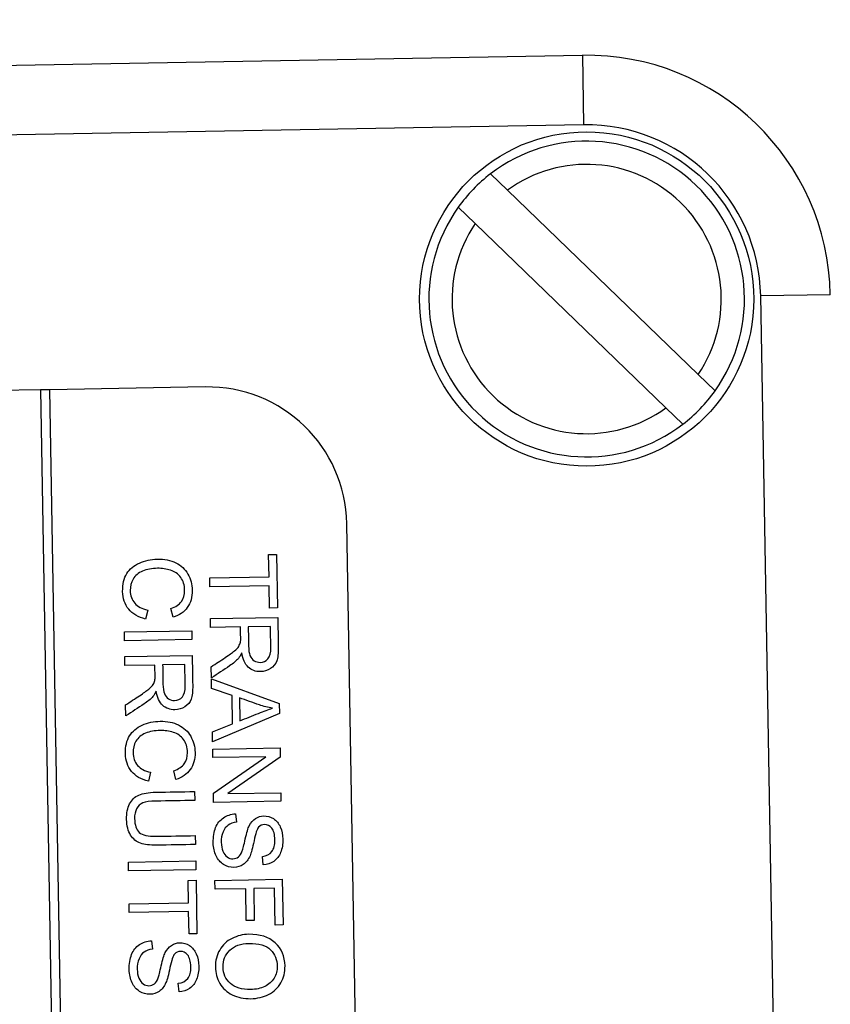
# Model space of a CAD drawing. Units: millimetres. Extents: x -25 to 267, y -36 to 408.
# Drawn here: x 31 to 48, y 234 to 256 of the extents above; entities that cross this region are included whole.
import ezdxf
from ezdxf.enums import TextEntityAlignment as Align

# ---------------------------------------------------------------- set-up
doc = ezdxf.new("R2010")
doc.units = ezdxf.units.MM
doc.layers.add('Cartouche', color=7, linetype='Continuous')
doc.layers.add('DV2_Défaut', color=7, linetype='Continuous')
doc.styles.add('SEACAD_Arial', font='txt')
doc.styles.add('SEACAD_ArialB', font='arialbd.ttf')
doc.dimstyles.new('AA', dxfattribs={"dimtxt": 6, "dimasz": 9, "dimexe": 3, "dimexo": 0, "dimgap": 3, "dimtad": 1, "dimtxsty": 'SEACAD_Arial', "dimblk1": '_SE_FILLED', "dimblk2": '_SE_FILLED', "dimsah": 1, "dimcen": 0, "dimadec": 0, "dimazin": 0, "dimtfac": 1, "dimtdec": 3, "dimtmove": 0, "dimatfit": 3, "dimfxl": 1, "dimtolj": 1, "dimarcsym": 0})

# ---------------------------------------------------------------- blocks, each defined once
blk = doc.blocks.new('SE2')
at = {"layer": 'DV2_Défaut', "color": 7, "linetype": 'Continuous'}
for p, q in [((-1.44, 254.07), (43.053, 254.846)), ((43.053, 254.846), (43.079, 253.346)), ((43.079, 253.346), (-1.414, 252.57)), ((41.073, 252.293), (41.437, 251.941)), ((41.437, 251.941), (45.547, 247.972)), ((40.743, 251.222), (40.378, 251.574)), ((44.852, 247.253), (40.743, 251.222)), ((48.394, 249.689), (46.894, 249.663)), ((48.16, 177.174), (46.894, 249.663)), ((45.547, 247.972), (45.911, 247.621)), ((34.927, 247.703), (31.577, 247.645)), ((31.377, 247.641), (25.028, 247.531)), ((31.577, 247.645), (31.377, 247.641)), ((31.377, 247.641), (32.581, 178.652)), ((32.781, 178.655), (31.577, 247.645)), ((45.217, 246.901), (44.852, 247.253)), ((39.078, 181.766), (37.979, 244.756)), ((36.294, 244.092), (36.466, 244.095)), ((36.303, 243.614), (36.294, 244.092)), ((36.466, 244.095), (36.486, 242.945)), ((35.024, 243.591), (36.303, 243.614)), ((35.027, 243.399), (35.024, 243.591)), ((36.306, 243.421), (35.027, 243.399)), ((36.314, 242.942), (36.306, 243.421)), ((33.688, 242.899), (33.643, 242.706)), ((34.235, 242.743), (34.187, 242.931)), ((36.486, 242.945), (36.314, 242.942)), ((35.039, 242.716), (36.49, 242.742)), ((35.043, 242.524), (35.039, 242.716)), ((33.186, 242.429), (34.636, 242.454)), ((33.189, 242.237), (33.186, 242.429)), ((34.636, 242.454), (34.64, 242.262)), ((35.688, 242.535), (35.043, 242.524)), ((36.333, 242.547), (35.854, 242.538)), ((34.64, 242.262), (33.189, 242.237)), ((33.195, 241.896), (34.646, 241.921)), ((33.198, 241.704), (33.195, 241.896)), ((34.489, 241.726), (34.01, 241.718)), ((33.843, 241.715), (33.198, 241.704)), ((35.062, 241.439), (35.057, 241.678)), ((35.066, 241.212), (35.062, 241.415)), ((35.062, 241.415), (36.522, 240.885)), ((35.507, 241.061), (35.066, 241.212)), ((35.517, 240.451), (35.507, 241.061)), ((35.666, 241.009), (35.675, 240.514)), ((36.522, 240.885), (36.526, 240.674)), ((33.217, 240.618), (33.213, 240.858)), ((36.526, 240.674), (35.086, 240.058)), ((35.082, 240.277), (35.517, 240.451)), ((35.086, 240.058), (35.082, 240.277)), ((35.088, 239.904), (36.539, 239.929)), ((35.092, 239.721), (35.088, 239.904)), ((36.539, 239.929), (36.542, 239.733)), ((36.232, 239.741), (35.092, 239.721)), ((35.105, 238.954), (36.232, 239.741)), ((36.542, 239.733), (35.415, 238.946)), ((33.748, 239.407), (33.704, 239.214)), ((34.296, 239.251), (34.248, 239.439)), ((34.697, 238.991), (34.7, 238.799)), ((35.108, 238.757), (35.105, 238.954)), ((36.559, 238.782), (35.108, 238.757)), ((35.415, 238.946), (36.556, 238.966)), ((36.556, 238.966), (36.559, 238.782)), ((35.58, 238.51), (35.601, 238.33)), ((34.713, 238.042), (34.717, 237.85)), ((33.272, 237.472), (34.723, 237.497)), ((34.723, 237.497), (34.726, 237.305)), ((36.176, 237.411), (36.158, 237.594)), ((33.276, 237.28), (33.272, 237.472)), ((34.726, 237.305), (33.276, 237.28)), ((34.558, 237.076), (34.73, 237.079)), ((34.566, 236.597), (34.558, 237.076)), ((34.73, 237.079), (34.75, 235.929)), ((35.138, 237.077), (36.588, 237.103)), ((35.141, 236.885), (35.138, 237.077)), ((36.588, 237.103), (36.605, 236.119)), ((35.801, 236.897), (35.141, 236.885)), ((35.813, 236.211), (35.801, 236.897)), ((36.42, 236.908), (35.973, 236.9)), ((35.973, 236.9), (35.985, 236.214)), ((36.434, 236.116), (36.42, 236.908)), ((33.288, 236.575), (34.566, 236.597)), ((33.291, 236.383), (33.288, 236.575)), ((34.57, 236.405), (33.291, 236.383)), ((34.578, 235.926), (34.57, 236.405)), ((35.985, 236.214), (35.813, 236.211)), ((36.605, 236.119), (36.434, 236.116)), ((34.75, 235.929), (34.578, 235.926)), ((33.769, 235.777), (33.79, 235.597)), ((34.365, 234.678), (34.348, 234.861))]:
    blk.add_line(p, q, dxfattribs=at)
blk.add_circle((43.145, 249.597), 3.6, dxfattribs=at)
for centre, radius, start, end in [((43.145, 249.597), 5.25, 1, 91), ((43.145, 249.597), 3.75, 1, 91), ((43.145, 249.597), 3.4, 324.4565, 127.5435), ((43.145, 249.597), 2.9, 325.9282, 126.0718), ((43.145, 249.597), 3.4, 127.5435, 144.4565), ((43.145, 249.597), 3.4, 144.4565, 307.5435), ((43.145, 249.597), 2.9, 145.9282, 306.0718), ((34.979, 244.704), 3, 1, 91), ((43.145, 249.597), 3.4, 307.5435, 324.4565)]:
    blk.add_arc(centre, radius, start, end, dxfattribs=at)
for points, knots in [([(33.643, 242.706), (33.484, 242.744), (33.363, 242.815), (33.279, 242.917), (33.194, 243.021), (33.151, 243.148), (33.146, 243.456), (33.174, 243.584), (33.236, 243.684), (33.298, 243.783), (33.389, 243.858), (33.509, 243.912), (33.629, 243.965), (33.757, 243.993), (34.047, 243.998), (34.18, 243.972), (34.293, 243.916), (34.406, 243.86), (34.493, 243.779), (34.553, 243.674), (34.613, 243.568), (34.645, 243.451), (34.65, 243.178), (34.615, 243.056), (34.542, 242.955), (34.471, 242.855), (34.368, 242.784), (34.235, 242.743)], [0, 0, 0, 0, 0.109702, 0.109702, 0.109702, 0.211925, 0.211925, 0.317405, 0.317405, 0.317405, 0.409719, 0.409719, 0.409719, 0.509013, 0.509013, 0.616581, 0.616581, 0.616581, 0.708918, 0.708918, 0.708918, 0.79928, 0.79928, 0.902647, 0.902647, 0.902647, 1, 1, 1, 1]), ([(34.187, 242.931), (34.292, 242.967), (34.368, 243.017), (34.416, 243.082), (34.462, 243.147), (34.486, 243.227), (34.482, 243.436), (34.453, 243.529), (34.399, 243.603), (34.344, 243.677), (34.271, 243.729), (34.181, 243.757), (34.089, 243.786), (33.996, 243.799), (33.777, 243.796), (33.669, 243.776), (33.578, 243.738), (33.487, 243.7), (33.419, 243.643), (33.33, 243.489), (33.31, 243.407), (33.313, 243.211), (33.346, 243.121), (33.409, 243.046), (33.471, 242.973), (33.565, 242.923), (33.688, 242.899)], [0, 0, 0, 0, 0.097107, 0.097107, 0.097107, 0.187244, 0.187244, 0.289874, 0.289874, 0.289874, 0.38489, 0.38489, 0.38489, 0.478441, 0.478441, 0.599396, 0.599396, 0.599396, 0.688661, 0.688661, 0.777927, 0.777927, 0.887791, 0.887791, 0.887791, 1, 1, 1, 1]), ([(36.49, 242.742), (36.494, 242.527), (36.497, 242.313), (36.501, 242.099), (36.503, 241.968), (36.491, 241.87), (36.468, 241.802), (36.444, 241.734), (36.397, 241.679), (36.332, 241.638), (36.268, 241.596), (36.195, 241.575), (36.013, 241.572), (35.925, 241.604), (35.855, 241.669), (35.783, 241.735), (35.736, 241.837), (35.715, 241.977)], [0, 0, 0, 0, 0.318722, 0.318722, 0.318722, 0.467118, 0.467118, 0.467118, 0.574724, 0.574724, 0.574724, 0.686545, 0.686545, 0.829354, 0.829354, 0.829354, 1, 1, 1, 1]), ([(35.057, 241.678), (35.157, 241.744), (35.257, 241.81), (35.357, 241.876), (35.444, 241.933), (35.509, 241.981), (35.555, 242.018), (35.6, 242.055), (35.632, 242.088), (35.667, 242.147), (35.68, 242.176), (35.687, 242.206), (35.692, 242.227), (35.693, 242.263), (35.692, 242.313), (35.69, 242.387), (35.689, 242.461), (35.688, 242.535)], [0, 0, 0, 0, 0.307735, 0.307735, 0.307735, 0.516564, 0.516564, 0.516564, 0.616959, 0.616959, 0.717354, 0.717354, 0.717354, 0.809552, 0.809552, 0.809552, 1, 1, 1, 1]), ([(35.854, 242.538), (35.856, 242.401), (35.859, 242.263), (35.861, 242.126), (35.863, 242.038), (35.872, 241.969), (35.911, 241.871), (35.941, 241.834), (36.021, 241.783), (36.064, 241.771), (36.179, 241.773), (36.235, 241.799), (36.278, 241.849), (36.322, 241.9), (36.343, 241.98), (36.341, 242.087), (36.338, 242.24), (36.336, 242.393), (36.333, 242.547)], [0, 0, 0, 0, 0.228413, 0.228413, 0.228413, 0.313727, 0.313727, 0.399041, 0.399041, 0.484356, 0.484356, 0.606233, 0.606233, 0.606233, 0.745333, 0.745333, 0.745333, 1, 1, 1, 1]), ([(35.715, 241.977), (35.691, 241.925), (35.667, 241.886), (35.644, 241.859), (35.595, 241.801), (35.53, 241.748), (35.453, 241.697), (35.324, 241.609), (35.192, 241.525), (35.062, 241.439)], [0, 0, 0, 0, 0.159769, 0.159769, 0.159769, 0.45341, 0.45341, 0.45341, 1, 1, 1, 1]), ([(34.646, 241.921), (34.649, 241.707), (34.653, 241.492), (34.657, 241.277), (34.659, 241.148), (34.648, 241.049), (34.623, 240.981), (34.599, 240.914), (34.553, 240.859), (34.423, 240.775), (34.351, 240.754), (34.168, 240.751), (34.082, 240.783), (33.939, 240.914), (33.892, 241.016), (33.871, 241.155)], [0, 0, 0, 0, 0.319253, 0.319253, 0.319253, 0.467714, 0.467714, 0.467714, 0.583183, 0.583183, 0.698653, 0.698653, 0.849326, 0.849326, 1, 1, 1, 1]), ([(34.01, 241.718), (34.012, 241.58), (34.014, 241.442), (34.017, 241.305), (34.018, 241.217), (34.028, 241.148), (34.047, 241.099), (34.067, 241.05), (34.096, 241.012), (34.136, 240.987), (34.176, 240.962), (34.22, 240.95), (34.335, 240.952), (34.391, 240.978), (34.435, 241.029), (34.478, 241.079), (34.498, 241.158), (34.497, 241.267), (34.494, 241.42), (34.491, 241.573), (34.489, 241.726)], [0, 0, 0, 0, 0.228723, 0.228723, 0.228723, 0.344091, 0.344091, 0.344091, 0.424789, 0.424789, 0.424789, 0.499761, 0.499761, 0.606864, 0.606864, 0.606864, 0.74562, 0.74562, 0.74562, 1, 1, 1, 1]), ([(33.213, 240.858), (33.313, 240.924), (33.413, 240.989), (33.513, 241.055), (33.599, 241.112), (33.665, 241.16), (33.71, 241.197), (33.757, 241.234), (33.788, 241.268), (33.806, 241.296), (33.824, 241.325), (33.836, 241.355), (33.842, 241.385), (33.847, 241.407), (33.848, 241.443), (33.847, 241.492), (33.846, 241.566), (33.845, 241.641), (33.843, 241.715)], [0, 0, 0, 0, 0.307539, 0.307539, 0.307539, 0.515744, 0.515744, 0.515744, 0.634411, 0.634411, 0.634411, 0.71673, 0.71673, 0.71673, 0.808887, 0.808887, 0.808887, 1, 1, 1, 1]), ([(33.871, 241.155), (33.846, 241.105), (33.823, 241.065), (33.8, 241.038), (33.751, 240.979), (33.685, 240.927), (33.609, 240.876), (33.479, 240.79), (33.348, 240.704), (33.217, 240.618)], [0, 0, 0, 0, 0.15979, 0.15979, 0.15979, 0.453077, 0.453077, 0.453077, 1, 1, 1, 1]), ([(36.375, 240.783), (36.28, 240.801), (36.187, 240.827), (36.094, 240.857), (35.95, 240.903), (35.809, 240.958), (35.666, 241.009)], [0, 0, 0, 0, 0.390867, 0.390867, 0.390867, 1, 1, 1, 1]), ([(35.675, 240.514), (35.807, 240.567), (35.94, 240.621), (36.073, 240.674), (36.193, 240.722), (36.295, 240.758), (36.375, 240.783)], [0, 0, 0, 0, 0.571628, 0.571628, 0.571628, 1, 1, 1, 1]), ([(33.704, 239.214), (33.545, 239.252), (33.423, 239.323), (33.34, 239.425), (33.255, 239.529), (33.212, 239.656), (33.206, 239.964), (33.235, 240.092), (33.297, 240.192), (33.359, 240.291), (33.45, 240.366), (33.569, 240.421), (33.689, 240.475), (33.818, 240.501), (34.108, 240.506), (34.241, 240.48), (34.354, 240.424), (34.466, 240.368), (34.554, 240.287), (34.614, 240.182), (34.674, 240.076), (34.706, 239.959), (34.711, 239.686), (34.676, 239.564), (34.603, 239.463), (34.532, 239.363), (34.429, 239.292), (34.296, 239.251)], [0, 0, 0, 0, 0.109691, 0.109691, 0.109691, 0.211904, 0.211904, 0.317373, 0.317373, 0.317373, 0.409805, 0.409805, 0.409805, 0.509076, 0.509076, 0.616619, 0.616619, 0.616619, 0.708947, 0.708947, 0.708947, 0.7993, 0.7993, 0.902657, 0.902657, 0.902657, 1, 1, 1, 1]), ([(34.248, 239.439), (34.353, 239.475), (34.429, 239.525), (34.477, 239.59), (34.523, 239.655), (34.546, 239.735), (34.543, 239.944), (34.514, 240.037), (34.46, 240.112), (34.405, 240.186), (34.332, 240.237), (34.242, 240.265), (34.15, 240.294), (34.057, 240.307), (33.838, 240.304), (33.73, 240.284), (33.639, 240.246), (33.548, 240.208), (33.48, 240.151), (33.435, 240.074), (33.392, 239.998), (33.371, 239.915), (33.374, 239.719), (33.407, 239.628), (33.47, 239.554), (33.532, 239.481), (33.626, 239.432), (33.748, 239.407)], [0, 0, 0, 0, 0.097101, 0.097101, 0.097101, 0.187372, 0.187372, 0.290156, 0.290156, 0.290156, 0.384987, 0.384987, 0.384987, 0.478532, 0.478532, 0.599479, 0.599479, 0.599479, 0.69427, 0.69427, 0.69427, 0.781046, 0.781046, 0.887847, 0.887847, 0.887847, 1, 1, 1, 1]), ([(34.717, 237.85), (34.438, 237.845), (34.159, 237.84), (33.88, 237.835), (33.734, 237.833), (33.618, 237.847), (33.532, 237.878), (33.445, 237.91), (33.375, 237.968), (33.32, 238.053), (33.265, 238.139), (33.236, 238.252), (33.232, 238.527), (33.252, 238.639), (33.298, 238.726), (33.343, 238.813), (33.409, 238.876), (33.497, 238.914), (33.586, 238.953), (33.706, 238.974), (33.86, 238.977), (34.139, 238.981), (34.418, 238.986), (34.697, 238.991)], [0, 0, 0, 0, 0.228919, 0.228919, 0.228919, 0.325535, 0.325535, 0.325535, 0.402119, 0.402119, 0.402119, 0.498596, 0.498596, 0.593063, 0.593063, 0.593063, 0.669639, 0.669639, 0.669639, 0.771099, 0.771099, 0.771099, 1, 1, 1, 1]), ([(34.717, 237.85), (34.438, 237.845), (34.159, 237.84), (33.88, 237.835), (33.734, 237.833), (33.618, 237.847), (33.532, 237.878), (33.445, 237.91), (33.375, 237.968), (33.32, 238.053), (33.265, 238.139), (33.236, 238.252), (33.232, 238.527), (33.252, 238.639), (33.298, 238.726), (33.343, 238.813), (33.409, 238.876), (33.497, 238.914), (33.586, 238.953), (33.706, 238.974), (33.86, 238.977), (34.139, 238.981), (34.418, 238.986), (34.697, 238.991)], [0, 0, 0, 0, 0.228919, 0.228919, 0.228919, 0.325535, 0.325535, 0.325535, 0.402119, 0.402119, 0.402119, 0.498596, 0.498596, 0.593063, 0.593063, 0.593063, 0.669639, 0.669639, 0.669639, 0.771099, 0.771099, 0.771099, 1, 1, 1, 1]), ([(34.7, 238.799), (34.421, 238.794), (34.142, 238.789), (33.864, 238.784), (33.737, 238.782), (33.645, 238.769), (33.586, 238.745), (33.527, 238.72), (33.481, 238.678), (33.45, 238.621), (33.419, 238.563), (33.403, 238.493), (33.406, 238.411), (33.41, 238.27), (33.441, 238.169), (33.506, 238.111), (33.572, 238.052), (33.694, 238.024), (33.877, 238.027), (34.156, 238.032), (34.434, 238.037), (34.713, 238.042)], [0, 0, 0, 0, 0.272241, 0.272241, 0.272241, 0.363942, 0.363942, 0.363942, 0.4251, 0.4251, 0.4251, 0.495608, 0.495608, 0.495608, 0.601629, 0.601629, 0.601629, 0.727787, 0.727787, 0.727787, 1, 1, 1, 1]), ([(34.7, 238.799), (34.421, 238.794), (34.142, 238.789), (33.864, 238.784), (33.737, 238.782), (33.645, 238.769), (33.586, 238.745), (33.527, 238.72), (33.481, 238.678), (33.45, 238.621), (33.419, 238.563), (33.403, 238.493), (33.406, 238.411), (33.41, 238.27), (33.441, 238.169), (33.506, 238.111), (33.572, 238.052), (33.694, 238.024), (33.877, 238.027), (34.156, 238.032), (34.434, 238.037), (34.713, 238.042)], [0, 0, 0, 0, 0.272241, 0.272241, 0.272241, 0.363942, 0.363942, 0.363942, 0.4251, 0.4251, 0.4251, 0.495608, 0.495608, 0.495608, 0.601629, 0.601629, 0.601629, 0.727787, 0.727787, 0.727787, 1, 1, 1, 1]), ([(36.158, 237.594), (36.248, 237.605), (36.316, 237.64), (36.362, 237.698), (36.408, 237.755), (36.43, 237.84), (36.426, 238.067), (36.403, 238.152), (36.359, 238.203), (36.316, 238.255), (36.264, 238.281), (36.152, 238.28), (36.11, 238.259), (36.077, 238.222), (36.043, 238.184), (36.012, 238.088), (35.979, 237.931), (35.946, 237.775), (35.918, 237.668), (35.893, 237.609), (35.856, 237.524), (35.807, 237.461), (35.748, 237.42), (35.688, 237.38), (35.621, 237.358), (35.466, 237.356), (35.393, 237.377), (35.324, 237.419), (35.255, 237.461), (35.201, 237.525), (35.162, 237.606), (35.123, 237.689), (35.102, 237.781), (35.098, 238.016), (35.116, 238.125), (35.152, 238.215), (35.188, 238.305), (35.245, 238.375), (35.321, 238.426), (35.397, 238.477), (35.483, 238.505), (35.58, 238.51)], [0, 0, 0, 0, 0.061034, 0.061034, 0.061034, 0.128712, 0.128712, 0.199332, 0.199332, 0.199332, 0.244317, 0.244317, 0.283497, 0.283497, 0.283497, 0.363985, 0.363985, 0.363985, 0.450485, 0.450485, 0.450485, 0.513105, 0.513105, 0.513105, 0.571364, 0.571364, 0.629623, 0.629623, 0.629623, 0.694846, 0.694846, 0.694846, 0.766171, 0.766171, 0.856827, 0.856827, 0.856827, 0.92829, 0.92829, 0.92829, 1, 1, 1, 1]), ([(35.601, 238.33), (35.528, 238.32), (35.468, 238.299), (35.422, 238.267), (35.377, 238.234), (35.34, 238.186), (35.284, 238.054), (35.271, 237.979), (35.273, 237.825), (35.286, 237.76), (35.308, 237.705), (35.331, 237.649), (35.362, 237.608), (35.439, 237.555), (35.48, 237.542), (35.57, 237.544), (35.609, 237.557), (35.643, 237.583), (35.677, 237.609), (35.703, 237.652), (35.726, 237.714), (35.74, 237.753), (35.762, 237.839), (35.821, 238.107), (35.849, 238.2), (35.877, 238.254), (35.913, 238.324), (35.956, 238.377), (36.01, 238.412), (36.062, 238.447), (36.123, 238.465), (36.263, 238.468), (36.332, 238.448), (36.461, 238.367), (36.51, 238.307), (36.545, 238.228), (36.581, 238.149), (36.598, 238.06), (36.601, 237.856), (36.585, 237.761), (36.519, 237.595), (36.469, 237.532), (36.403, 237.486), (36.336, 237.44), (36.26, 237.416), (36.176, 237.411)], [0, 0, 0, 0, 0.049766, 0.049766, 0.049766, 0.104949, 0.104949, 0.160132, 0.160132, 0.208823, 0.208823, 0.208823, 0.245082, 0.245082, 0.281342, 0.281342, 0.316831, 0.316831, 0.316831, 0.357657, 0.357657, 0.357657, 0.430862, 0.430862, 0.504067, 0.504067, 0.504067, 0.558288, 0.558288, 0.558288, 0.610697, 0.610697, 0.668422, 0.668422, 0.726147, 0.726147, 0.726147, 0.791238, 0.791238, 0.86414, 0.86414, 0.937041, 0.937041, 0.937041, 1, 1, 1, 1]), ([(35.866, 235.916), (36.106, 235.921), (36.295, 235.86), (36.572, 235.606), (36.643, 235.44), (36.649, 235.101), (36.619, 234.98), (36.557, 234.872), (36.494, 234.764), (36.407, 234.68), (36.293, 234.621), (36.181, 234.562), (36.052, 234.533), (35.76, 234.527), (35.627, 234.554), (35.51, 234.612), (35.394, 234.67), (35.304, 234.751), (35.243, 234.859), (35.182, 234.968), (35.149, 235.084), (35.145, 235.347), (35.175, 235.47), (35.239, 235.578), (35.304, 235.688), (35.392, 235.77), (35.505, 235.827), (35.619, 235.884), (35.739, 235.914), (35.866, 235.916)], [0, 0, 0, 0, 0.126962, 0.126962, 0.253923, 0.253923, 0.337167, 0.337167, 0.337167, 0.417453, 0.417453, 0.417453, 0.505011, 0.505011, 0.593736, 0.593736, 0.593736, 0.674249, 0.674249, 0.674249, 0.753069, 0.753069, 0.837906, 0.837906, 0.837906, 0.918392, 0.918392, 0.918392, 1, 1, 1, 1]), ([(34.348, 234.861), (34.438, 234.872), (34.506, 234.906), (34.597, 235.022), (34.619, 235.106), (34.615, 235.334), (34.592, 235.418), (34.505, 235.523), (34.453, 235.548), (34.341, 235.546), (34.299, 235.527), (34.266, 235.489), (34.233, 235.451), (34.201, 235.354), (34.168, 235.198), (34.135, 235.042), (34.107, 234.934), (34.082, 234.876), (34.045, 234.791), (33.996, 234.728), (33.937, 234.687), (33.878, 234.646), (33.81, 234.625), (33.655, 234.622), (33.582, 234.643), (33.514, 234.686), (33.445, 234.73), (33.39, 234.791), (33.351, 234.874), (33.313, 234.955), (33.292, 235.048), (33.288, 235.282), (33.305, 235.393), (33.342, 235.481), (33.379, 235.57), (33.435, 235.641), (33.51, 235.693), (33.586, 235.745), (33.673, 235.773), (33.769, 235.777)], [0, 0, 0, 0, 0.057083, 0.057083, 0.114166, 0.114166, 0.173217, 0.173217, 0.232269, 0.232269, 0.283701, 0.283701, 0.283701, 0.363946, 0.363946, 0.363946, 0.450713, 0.450713, 0.450713, 0.513327, 0.513327, 0.513327, 0.571558, 0.571558, 0.629789, 0.629789, 0.629789, 0.695168, 0.695168, 0.695168, 0.76706, 0.76706, 0.856925, 0.856925, 0.856925, 0.928176, 0.928176, 0.928176, 1, 1, 1, 1]), ([(33.79, 235.597), (33.717, 235.587), (33.657, 235.566), (33.565, 235.502), (33.529, 235.453), (33.473, 235.32), (33.46, 235.247), (33.462, 235.165), (33.464, 235.091), (33.475, 235.027), (33.497, 234.972), (33.52, 234.916), (33.551, 234.875), (33.589, 234.848), (33.628, 234.82), (33.669, 234.809), (33.759, 234.81), (33.799, 234.824), (33.832, 234.85), (33.865, 234.877), (33.893, 234.92), (33.916, 234.981), (33.93, 235.02), (33.951, 235.106), (33.981, 235.239), (34.01, 235.373), (34.038, 235.467), (34.067, 235.521), (34.103, 235.591), (34.146, 235.644), (34.253, 235.713), (34.312, 235.732), (34.452, 235.734), (34.521, 235.715), (34.65, 235.634), (34.699, 235.574), (34.735, 235.495), (34.769, 235.416), (34.787, 235.328), (34.79, 235.123), (34.775, 235.027), (34.741, 234.945), (34.708, 234.863), (34.658, 234.798), (34.592, 234.752), (34.526, 234.707), (34.45, 234.682), (34.365, 234.678)], [0, 0, 0, 0, 0.052492, 0.052492, 0.104985, 0.104985, 0.157477, 0.157477, 0.157477, 0.208699, 0.208699, 0.208699, 0.249422, 0.249422, 0.249422, 0.283589, 0.283589, 0.317028, 0.317028, 0.317028, 0.357935, 0.357935, 0.357935, 0.427239, 0.427239, 0.427239, 0.504044, 0.504044, 0.504044, 0.556915, 0.556915, 0.609786, 0.609786, 0.668021, 0.668021, 0.726255, 0.726255, 0.726255, 0.796016, 0.796016, 0.872684, 0.872684, 0.872684, 0.937078, 0.937078, 0.937078, 1, 1, 1, 1]), ([(35.865, 235.719), (35.691, 235.716), (35.554, 235.667), (35.455, 235.571), (35.356, 235.475), (35.308, 235.356), (35.313, 235.069), (35.366, 234.951), (35.469, 234.86), (35.573, 234.769), (35.717, 234.724), (36.021, 234.729), (36.123, 234.751), (36.21, 234.792), (36.298, 234.834), (36.365, 234.893), (36.459, 235.05), (36.482, 235.136), (36.478, 235.368), (36.429, 235.484), (36.335, 235.58), (36.239, 235.677), (36.083, 235.723), (35.865, 235.719)], [0, 0, 0, 0, 0.128989, 0.128989, 0.128989, 0.242899, 0.242899, 0.359133, 0.359133, 0.359133, 0.497379, 0.497379, 0.584768, 0.584768, 0.584768, 0.663544, 0.663544, 0.742321, 0.742321, 0.854518, 0.854518, 0.854518, 1, 1, 1, 1])]:
    blk.add_open_spline(points, degree=3, knots=knots, dxfattribs=at)
blk = doc.blocks.new('DMBLK7')
at = {"layer": 'Cartouche', "linetype": 'Continuous'}
for points in [[(-18.431, 340.996), (-15.431, 340.996), (-16.931, 349.996)], [(-18.431, 236.549), (-16.931, 227.549), (-15.431, 236.549)]]:
    blk.add_hatch(color=7, dxfattribs=at).paths.add_polyline_path(points)
at = {"layer": 'Cartouche', "color": 7, "linetype": 'Continuous'}
for p, q in [((11.447, 349.996), (-19.931, 349.996)), ((-16.931, 227.549), (-16.931, 349.996)), ((115.72, 227.549), (-19.931, 227.549))]:
    blk.add_line(p, q, dxfattribs=at)
at = {"layer": 'Cartouche', "color": 7, "linetype": 'Continuous', "style": 'SEACAD_ArialB'}
blk.add_text('122', height=6, rotation=90, dxfattribs=at).set_placement((-24.431, 281.973), align=Align.TOP_LEFT)
blk = doc.blocks.new('_SE_FILLED')
at = {"color": 0}
blk.add_line((0, 0), (-1, 0), dxfattribs=at)
blk.add_solid([(0, 0), (-1, -0.1665), (-1, 0.1665), (0, 0)], dxfattribs=at)

msp = doc.modelspace()

# ---------------------------------------------------------------- block references
at = {"layer": 'Cartouche'}
msp.add_blockref('SE2', (0, 0), dxfattribs=at)

# ---------------------------------------------------------------- dimensions: what is measured, and where the dimension line sits
at = {"layer": 'Cartouche', "color": 7, "linetype": 'Continuous'}
dim = msp.add_linear_dim(base=(-16.931, 349.996), p1=(115.72, 227.549), p2=(11.447, 349.996), angle=90, text='\\A1;<>', dimstyle='AA', override={"dimdec": 0}, dxfattribs=at)
dim.commit()
dim.dimension.update_dxf_attribs({"geometry": 'DMBLK7', "text_midpoint": (-16.931, 288.773), "dimtype": 160})

doc.saveas('drawing.dxf')
